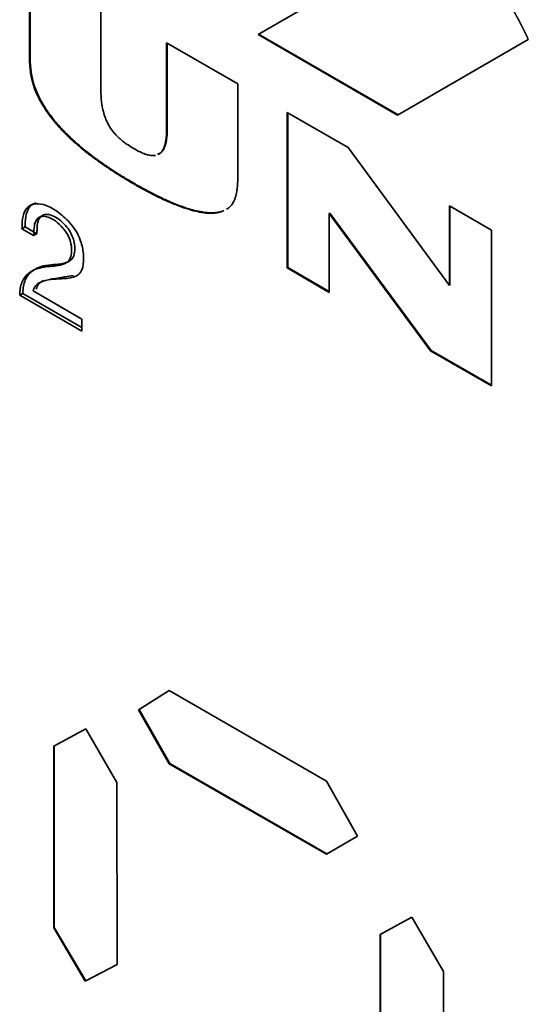
# Paper-space layout 'Blatt1' of a CAD drawing. Units: millimetres. Extents: x 0 to 2100, y 0 to 1485.
# Drawn here: x 1833 to 1839, y 405 to 416 of the extents above; entities that cross this region are included whole.
import ezdxf

# ---------------------------------------------------------------- set-up
doc = ezdxf.new("R2010")
doc.units = ezdxf.units.MM

psp = doc.layouts.new('Blatt1')

# ---------------------------------------------------------------- linework, layer by layer
at = {"color": 7, "linetype": 'Continuous', "lineweight": 35, "ltscale": 5}
for p, q in [((1835.566, 416.272), (1837.816, 417.57)), ((1832.998, 416.043), (1832.998, 417.07)), ((1833.005, 417.066), (1833.005, 416.047)), ((1833.801, 416.606), (1833.801, 415.643)), ((1837.133, 415.367), (1835.566, 416.272)), ((1835.573, 416.276), (1837.14, 415.371)), ((1834.539, 416.18), (1835.339, 415.718)), ((1834.539, 415.217), (1834.539, 416.18)), ((1834.546, 416.176), (1834.546, 415.221)), ((1838.603, 416.216), (1837.133, 415.367)), ((1833.005, 416.047), (1832.998, 416.043)), ((1835.339, 415.718), (1835.339, 414.691)), ((1833.187, 415.431), (1833.18, 415.426)), ((1835.893, 415.398), (1836.578, 415.002)), ((1835.893, 413.65), (1835.893, 415.398)), ((1835.9, 415.394), (1835.9, 413.654)), ((1834.546, 415.221), (1834.539, 415.217)), ((1836.578, 415.002), (1837.716, 413.452)), ((1834.17, 414.602), (1834.163, 414.597)), ((1835.181, 414.295), (1835.159, 414.284)), ((1835.166, 414.288), (1835.159, 414.284)), ((1837.716, 413.452), (1837.716, 414.346)), ((1837.716, 414.346), (1838.188, 414.073)), ((1837.723, 414.341), (1837.723, 413.456)), ((1833.143, 414.238), (1833.108, 414.218)), ((1836.374, 414.266), (1836.367, 414.262)), ((1836.367, 414.262), (1836.367, 413.376)), ((1837.506, 412.719), (1836.367, 414.262)), ((1836.374, 414.266), (1837.513, 412.723)), ((1832.949, 414.112), (1832.914, 414.091)), ((1833.045, 414.015), (1832.914, 414.091)), ((1832.949, 414.112), (1833.08, 414.035)), ((1838.188, 414.073), (1838.188, 412.325)), ((1833.045, 414.015), (1833.08, 414.035)), ((1833.394, 413.699), (1833.43, 413.719)), ((1835.9, 413.654), (1835.893, 413.65)), ((1836.367, 413.376), (1835.893, 413.65)), ((1835.9, 413.654), (1836.367, 413.384)), ((1833.038, 413.393), (1833.587, 413.076)), ((1837.723, 413.456), (1837.716, 413.452)), ((1832.923, 413.364), (1832.888, 413.343)), ((1833.587, 412.94), (1832.888, 413.343)), ((1832.923, 413.364), (1833.587, 412.981)), ((1833.587, 413.076), (1833.587, 412.94)), ((1837.513, 412.723), (1837.506, 412.719)), ((1837.513, 412.723), (1838.188, 412.333)), ((1838.188, 412.325), (1837.506, 412.719)), ((1834.224, 408.688), (1834.568, 408.905)), ((1834.569, 408.905), (1834.231, 408.692)), ((1834.568, 408.905), (1836.334, 407.886)), ((1834.231, 408.692), (1834.224, 408.688)), ((1834.568, 408.079), (1834.224, 408.688)), ((1834.231, 408.692), (1834.575, 408.084)), ((1833.27, 408.279), (1833.63, 408.475)), ((1833.63, 408.475), (1833.979, 407.869)), ((1833.27, 406.239), (1833.27, 408.279)), ((1833.277, 408.283), (1833.277, 406.243)), ((1834.568, 408.079), (1834.575, 408.084)), ((1836.334, 407.066), (1834.568, 408.079)), ((1834.575, 408.084), (1836.341, 407.07)), ((1833.979, 407.869), (1833.985, 405.826)), ((1836.334, 407.886), (1836.684, 407.268)), ((1836.684, 407.268), (1836.334, 407.066)), ((1836.937, 406.162), (1837.296, 406.358)), ((1837.296, 406.358), (1837.652, 405.749)), ((1833.27, 406.239), (1833.277, 406.243)), ((1833.623, 405.638), (1833.27, 406.239)), ((1833.277, 406.243), (1833.63, 405.642)), ((1836.937, 404.122), (1836.937, 406.162)), ((1836.944, 406.166), (1836.944, 404.126)), ((1833.985, 405.826), (1833.623, 405.638)), ((1833.63, 405.642), (1833.985, 405.826)), ((1837.652, 405.749), (1837.652, 403.709)), ((1833.63, 405.642), (1833.623, 405.638))]:
    psp.add_line(p, q, dxfattribs=at)
for points, knots in [([(1838.229, 416.911), (1838.232, 416.906), (1838.249, 416.877), (1838.267, 416.846), (1838.282, 416.819), (1838.286, 416.813), (1838.289, 416.807), (1838.291, 416.803), (1838.295, 416.797), (1838.298, 416.791), (1838.301, 416.786), (1838.305, 416.78), (1838.308, 416.774), (1838.311, 416.768), (1838.314, 416.762), (1838.318, 416.757), (1838.322, 416.749), (1838.325, 416.744), (1838.328, 416.738), (1838.332, 416.732), (1838.335, 416.726), (1838.338, 416.72), (1838.342, 416.715), (1838.345, 416.709), (1838.348, 416.703), (1838.351, 416.697), (1838.355, 416.691), (1838.358, 416.685), (1838.361, 416.68), (1838.364, 416.674), (1838.369, 416.667), (1838.372, 416.661), (1838.375, 416.655), (1838.378, 416.649), (1838.382, 416.643), (1838.385, 416.637), (1838.388, 416.632), (1838.391, 416.626), (1838.394, 416.62), (1838.398, 416.614), (1838.401, 416.608), (1838.404, 416.603), (1838.407, 416.597), (1838.411, 416.591), (1838.414, 416.585), (1838.417, 416.579), (1838.42, 416.573), (1838.424, 416.566), (1838.427, 416.56), (1838.431, 416.554), (1838.434, 416.549), (1838.437, 416.543), (1838.44, 416.537), (1838.443, 416.531), (1838.447, 416.525), (1838.45, 416.519), (1838.452, 416.515), (1838.455, 416.509), (1838.458, 416.503), (1838.462, 416.497), (1838.465, 416.491), (1838.468, 416.486), (1838.473, 416.475), (1838.478, 416.466), (1838.483, 416.458), (1838.488, 416.449), (1838.495, 416.436), (1838.502, 416.421), (1838.508, 416.411), (1838.512, 416.403), (1838.515, 416.397), (1838.518, 416.391), (1838.52, 416.387), (1838.522, 416.383), (1838.525, 416.377), (1838.528, 416.371), (1838.531, 416.365), (1838.534, 416.36), (1838.536, 416.356), (1838.538, 416.351), (1838.541, 416.346), (1838.544, 416.34), (1838.547, 416.334), (1838.55, 416.329), (1838.552, 416.325), (1838.554, 416.32), (1838.556, 416.316), (1838.558, 416.311), (1838.561, 416.307), (1838.563, 416.302), (1838.565, 416.298), (1838.567, 416.294), (1838.569, 416.289), (1838.572, 416.283), (1838.575, 416.277), (1838.578, 416.271), (1838.58, 416.267), (1838.582, 416.264), (1838.583, 416.26), (1838.586, 416.255), (1838.588, 416.251), (1838.59, 416.246), (1838.592, 416.242), (1838.594, 416.237), (1838.596, 416.233), (1838.598, 416.229), (1838.599, 416.225), (1838.601, 416.221), (1838.603, 416.218), (1838.603, 416.216)], [0, 0, 0, 0, 0.0252886, 0.1264433, 0.1327654, 0.1454097, 0.1517318, 0.158054, 0.1643761, 0.1770204, 0.1833425, 0.1896646, 0.2023089, 0.2086311, 0.2149532, 0.2275975, 0.2339196, 0.2465639, 0.252886, 0.2592081, 0.2718524, 0.2781746, 0.2844967, 0.297141, 0.3034631, 0.3097852, 0.3224295, 0.3287516, 0.3350738, 0.3477181, 0.3540402, 0.3666845, 0.3730066, 0.3793287, 0.391973, 0.3982951, 0.4046173, 0.4172616, 0.4235837, 0.4299058, 0.4425501, 0.4488722, 0.4551944, 0.4678386, 0.4741608, 0.4804829, 0.4931272, 0.4994493, 0.5120936, 0.5184157, 0.5247379, 0.5373822, 0.5437043, 0.5500264, 0.5626707, 0.5689928, 0.575315, 0.5816371, 0.5942814, 0.6006035, 0.6069257, 0.6195699, 0.6258921, 0.6511807, 0.6575028, 0.6638249, 0.6891135, 0.7144022, 0.7270464, 0.7333686, 0.7460129, 0.752335, 0.7586571, 0.7649793, 0.7713014, 0.7839457, 0.7902678, 0.79659, 0.8029121, 0.8092342, 0.8155564, 0.8282007, 0.8345228, 0.8408449, 0.8471671, 0.8534892, 0.8598114, 0.8661335, 0.8724556, 0.8787778, 0.8850999, 0.8914221, 0.8977442, 0.9040663, 0.9167107, 0.9230328, 0.929355, 0.932516, 0.9388382, 0.9451603, 0.9514825, 0.9578046, 0.9641268, 0.9704489, 0.9767711, 0.9830932, 0.9862543, 0.993127, 1, 1, 1, 1]), ([(1833.18, 415.426), (1833.177, 415.432), (1833.159, 415.46), (1833.127, 415.511), (1833.09, 415.582), (1833.063, 415.643), (1833.049, 415.682), (1833.044, 415.699), (1833.042, 415.705), (1833.04, 415.71), (1833.039, 415.714), (1833.038, 415.719), (1833.036, 415.724), (1833.035, 415.728), (1833.034, 415.733), (1833.033, 415.737), (1833.031, 415.742), (1833.03, 415.746), (1833.029, 415.751), (1833.028, 415.755), (1833.027, 415.76), (1833.026, 415.764), (1833.025, 415.769), (1833.024, 415.773), (1833.023, 415.778), (1833.022, 415.782), (1833.02, 415.788), (1833.019, 415.794), (1833.018, 415.8), (1833.017, 415.805), (1833.016, 415.809), (1833.015, 415.818), (1833.013, 415.831), (1833.01, 415.846), (1833.009, 415.857), (1833.008, 415.865), (1833.007, 415.871), (1833.007, 415.875), (1833.006, 415.881), (1833.005, 415.886), (1833.005, 415.892), (1833.004, 415.898), (1833.004, 415.904), (1833.003, 415.909), (1833.003, 415.915), (1833.002, 415.921), (1833.002, 415.926), (1833.001, 415.932), (1833.001, 415.938), (1833.001, 415.943), (1833, 415.949), (1833, 415.955), (1833, 415.962), (1832.999, 415.967), (1832.999, 415.973), (1832.999, 415.978), (1832.999, 415.984), (1832.998, 415.991), (1832.998, 415.996), (1832.998, 416.003), (1832.998, 416.009), (1832.998, 416.016), (1832.998, 416.021), (1832.998, 416.028), (1832.998, 416.035), (1832.998, 416.04), (1832.998, 416.043)], [0, 0, 0, 0, 0.028342, 0.141793, 0.255342, 0.368994, 0.425715, 0.439887, 0.446972, 0.454057, 0.461143, 0.468228, 0.475314, 0.482399, 0.489484, 0.49657, 0.503655, 0.510741, 0.517826, 0.524911, 0.531997, 0.539082, 0.546168, 0.553253, 0.560338, 0.567424, 0.574509, 0.58868, 0.595765, 0.602851, 0.609936, 0.617022, 0.645365, 0.673709, 0.68788, 0.70205, 0.709136, 0.716221, 0.723307, 0.737477, 0.744563, 0.751648, 0.765819, 0.772904, 0.77999, 0.79416, 0.801246, 0.808331, 0.822502, 0.829587, 0.836673, 0.850843, 0.857929, 0.872099, 0.879185, 0.88627, 0.900441, 0.907526, 0.921697, 0.928782, 0.942953, 0.950038, 0.964209, 0.971294, 0.985647, 1, 1, 1, 1]), ([(1833.005, 416.047), (1833.005, 416.042), (1833.005, 416.031), (1833.005, 416.014), (1833.005, 416.001), (1833.006, 415.987), (1833.006, 415.976), (1833.007, 415.964), (1833.007, 415.953), (1833.008, 415.942), (1833.009, 415.931), (1833.01, 415.919), (1833.011, 415.908), (1833.012, 415.896), (1833.013, 415.888), (1833.014, 415.876), (1833.016, 415.856), (1833.02, 415.836), (1833.023, 415.818), (1833.025, 415.806), (1833.027, 415.794), (1833.03, 415.782), (1833.032, 415.773), (1833.034, 415.764), (1833.036, 415.755), (1833.038, 415.746), (1833.041, 415.737), (1833.043, 415.728), (1833.046, 415.719), (1833.052, 415.7), (1833.065, 415.661), (1833.09, 415.6), (1833.132, 415.518), (1833.167, 415.463), (1833.187, 415.431)], [0, 0, 0, 0, 0.028344, 0.056688, 0.085032, 0.099204, 0.127548, 0.14172, 0.155892, 0.184236, 0.198408, 0.21258, 0.240925, 0.255097, 0.269269, 0.283441, 0.311786, 0.368488, 0.382661, 0.396833, 0.425179, 0.439351, 0.453523, 0.467696, 0.481868, 0.49604, 0.510212, 0.524385, 0.538557, 0.552729, 0.609454, 0.72314, 0.836757, 1, 1, 1, 1]), ([(1833.801, 415.643), (1833.801, 415.64), (1833.801, 415.635), (1833.801, 415.627), (1833.801, 415.618), (1833.801, 415.61), (1833.801, 415.602), (1833.802, 415.593), (1833.802, 415.585), (1833.803, 415.574), (1833.805, 415.543), (1833.808, 415.508), (1833.813, 415.476), (1833.815, 415.466), (1833.816, 415.46), (1833.817, 415.454), (1833.818, 415.448), (1833.82, 415.44), (1833.821, 415.435), (1833.822, 415.429), (1833.825, 415.42), (1833.832, 415.388), (1833.848, 415.339), (1833.881, 415.264), (1833.922, 415.199), (1833.969, 415.144), (1834.006, 415.108), (1834.045, 415.075), (1834.078, 415.05), (1834.12, 415.021), (1834.149, 415.004), (1834.171, 414.991)], [0, 0, 0, 0, 0.011478, 0.022956, 0.034435, 0.045913, 0.057391, 0.068869, 0.080347, 0.091826, 0.114783, 0.206701, 0.229659, 0.241138, 0.246877, 0.252616, 0.264094, 0.269834, 0.281312, 0.287051, 0.29279, 0.315751, 0.407939, 0.474605, 0.602456, 0.66662, 0.73073, 0.794796, 0.858833, 0.894049, 1, 1, 1, 1]), ([(1834.163, 414.597), (1834.159, 414.6), (1834.149, 414.606), (1834.137, 414.612), (1834.126, 414.619), (1834.116, 414.625), (1834.107, 414.631), (1834.097, 414.636), (1834.088, 414.642), (1834.076, 414.649), (1834.067, 414.655), (1834.055, 414.662), (1834.029, 414.678), (1834.003, 414.694), (1833.979, 414.709), (1833.97, 414.715), (1833.961, 414.721), (1833.951, 414.727), (1833.942, 414.733), (1833.932, 414.739), (1833.923, 414.745), (1833.914, 414.751), (1833.904, 414.757), (1833.895, 414.764), (1833.888, 414.768), (1833.878, 414.775), (1833.869, 414.781), (1833.853, 414.792), (1833.838, 414.802), (1833.822, 414.813), (1833.813, 414.82), (1833.803, 414.826), (1833.796, 414.831), (1833.787, 414.838), (1833.778, 414.845), (1833.768, 414.851), (1833.761, 414.856), (1833.752, 414.863), (1833.742, 414.87), (1833.733, 414.877), (1833.726, 414.882), (1833.712, 414.893), (1833.663, 414.929), (1833.58, 414.996), (1833.488, 415.075), (1833.416, 415.144), (1833.363, 415.198), (1833.312, 415.254), (1833.27, 415.304), (1833.226, 415.36), (1833.199, 415.399), (1833.18, 415.426)], [0, 0, 0, 0, 0.0137847, 0.0275695, 0.0344618, 0.0482466, 0.055139, 0.0620313, 0.0758161, 0.0827084, 0.0964932, 0.1033855, 0.1171703, 0.172311, 0.1792033, 0.1860957, 0.1998804, 0.2067728, 0.2136652, 0.2274499, 0.2343423, 0.2412347, 0.2550194, 0.2619118, 0.2688041, 0.2756965, 0.2894813, 0.2963736, 0.3239434, 0.3308358, 0.3446206, 0.3515129, 0.3584053, 0.3652977, 0.3790825, 0.3859748, 0.3928672, 0.3997596, 0.4135443, 0.4204367, 0.4273291, 0.4342214, 0.4617915, 0.5721142, 0.6824636, 0.7376163, 0.7927737, 0.8479378, 0.9031115, 0.9306867, 1, 1, 1, 1]), ([(1833.187, 415.431), (1833.191, 415.425), (1833.209, 415.397), (1833.244, 415.349), (1833.293, 415.288), (1833.344, 415.23), (1833.397, 415.175), (1833.45, 415.122), (1833.504, 415.072), (1833.577, 415.008), (1833.651, 414.948), (1833.716, 414.899), (1833.749, 414.874), (1833.768, 414.861), (1833.782, 414.851), (1833.801, 414.837), (1833.819, 414.824), (1833.838, 414.811), (1833.857, 414.798), (1833.876, 414.785), (1833.894, 414.773), (1833.909, 414.763), (1833.927, 414.751), (1833.946, 414.739), (1833.97, 414.723), (1833.989, 414.711), (1834.007, 414.7), (1834.026, 414.688), (1834.045, 414.676), (1834.064, 414.665), (1834.083, 414.653), (1834.102, 414.642), (1834.124, 414.629), (1834.145, 414.616), (1834.162, 414.606), (1834.17, 414.602)], [0, 0, 0, 0, 0.013785, 0.068988, 0.124171, 0.179341, 0.234502, 0.289657, 0.344807, 0.399954, 0.510287, 0.565429, 0.592998, 0.606783, 0.620567, 0.634351, 0.66192, 0.675705, 0.689489, 0.717058, 0.730842, 0.744626, 0.758411, 0.78598, 0.799764, 0.827333, 0.841117, 0.854901, 0.88247, 0.896254, 0.910039, 0.937607, 0.951392, 0.975695, 1, 1, 1, 1]), ([(1834.438, 414.927), (1834.451, 414.932), (1834.473, 414.941), (1834.494, 414.971), (1834.508, 414.997), (1834.515, 415.016), (1834.517, 415.025), (1834.519, 415.03), (1834.521, 415.036), (1834.522, 415.042), (1834.524, 415.049), (1834.525, 415.054), (1834.527, 415.063), (1834.53, 415.078), (1834.532, 415.096), (1834.534, 415.108), (1834.535, 415.115), (1834.535, 415.12), (1834.536, 415.127), (1834.536, 415.134), (1834.537, 415.141), (1834.537, 415.147), (1834.538, 415.154), (1834.538, 415.161), (1834.538, 415.169), (1834.539, 415.176), (1834.539, 415.183), (1834.539, 415.191), (1834.539, 415.198), (1834.539, 415.207), (1834.539, 415.213), (1834.539, 415.217)], [0, 0, 0, 0, 0.144861, 0.263816, 0.382674, 0.441997, 0.456822, 0.471647, 0.486472, 0.516124, 0.530949, 0.545775, 0.5606, 0.619912, 0.679221, 0.708872, 0.723697, 0.738522, 0.753347, 0.782998, 0.797823, 0.812648, 0.827473, 0.857124, 0.871949, 0.886774, 0.916424, 0.931249, 0.946074, 0.973036, 1, 1, 1, 1]), ([(1834.546, 415.221), (1834.546, 415.215), (1834.546, 415.205), (1834.546, 415.188), (1834.545, 415.172), (1834.545, 415.156), (1834.544, 415.141), (1834.542, 415.125), (1834.54, 415.105), (1834.537, 415.085), (1834.534, 415.068), (1834.532, 415.056), (1834.529, 415.047), (1834.527, 415.038), (1834.523, 415.024), (1834.516, 415.005), (1834.497, 414.966), (1834.474, 414.936), (1834.448, 414.928), (1834.445, 414.927)], [0, 0, 0, 0, 0.042722, 0.085444, 0.128167, 0.170889, 0.213612, 0.256336, 0.299059, 0.384527, 0.427252, 0.448614, 0.49134, 0.512701, 0.534062, 0.619567, 0.705093, 0.968286, 1, 1, 1, 1]), ([(1834.171, 414.991), (1834.176, 414.988), (1834.199, 414.974), (1834.232, 414.957), (1834.279, 414.936), (1834.316, 414.923), (1834.352, 414.915), (1834.383, 414.911), (1834.404, 414.913), (1834.416, 414.915)], [0, 0, 0, 0, 0.055477, 0.277515, 0.388496, 0.610775, 0.721808, 0.832871, 1, 1, 1, 1]), ([(1834.17, 414.602), (1834.175, 414.599), (1834.184, 414.593), (1834.203, 414.583), (1834.222, 414.572), (1834.246, 414.559), (1834.265, 414.548), (1834.283, 414.538), (1834.302, 414.528), (1834.321, 414.518), (1834.34, 414.508), (1834.359, 414.498), (1834.378, 414.488), (1834.396, 414.479), (1834.415, 414.469), (1834.434, 414.46), (1834.453, 414.451), (1834.472, 414.442), (1834.49, 414.433), (1834.509, 414.424), (1834.528, 414.415), (1834.547, 414.407), (1834.565, 414.399), (1834.58, 414.393), (1834.598, 414.385), (1834.65, 414.363), (1834.715, 414.338), (1834.788, 414.314), (1834.843, 414.299), (1834.898, 414.286), (1834.951, 414.276), (1835.004, 414.27), (1835.055, 414.268), (1835.11, 414.272), (1835.146, 414.282), (1835.166, 414.288)], [0, 0, 0, 0, 0.0136166, 0.0272332, 0.0544665, 0.068083, 0.0953163, 0.1089329, 0.1225495, 0.1497828, 0.1633994, 0.177016, 0.2042494, 0.217866, 0.2314826, 0.258716, 0.2723326, 0.2859492, 0.3131826, 0.3267992, 0.3404158, 0.3676493, 0.3812659, 0.3948825, 0.4084991, 0.4357327, 0.5447022, 0.5991751, 0.6536498, 0.7081271, 0.762608, 0.8170943, 0.8715886, 0.9260949, 1, 1, 1, 1]), ([(1835.339, 414.691), (1835.339, 414.689), (1835.339, 414.683), (1835.339, 414.675), (1835.339, 414.668), (1835.339, 414.662), (1835.339, 414.656), (1835.339, 414.649), (1835.339, 414.644), (1835.338, 414.637), (1835.338, 414.632), (1835.338, 414.625), (1835.338, 414.62), (1835.338, 414.615), (1835.337, 414.609), (1835.337, 414.604), (1835.337, 414.599), (1835.336, 414.594), (1835.336, 414.588), (1835.336, 414.582), (1835.335, 414.577), (1835.335, 414.572), (1835.335, 414.568), (1835.334, 414.562), (1835.334, 414.557), (1835.333, 414.552), (1835.333, 414.547), (1835.332, 414.542), (1835.331, 414.537), (1835.331, 414.533), (1835.33, 414.53), (1835.33, 414.525), (1835.328, 414.511), (1835.325, 414.496), (1835.322, 414.483), (1835.321, 414.478), (1835.321, 414.475), (1835.32, 414.47), (1835.318, 414.466), (1835.317, 414.461), (1835.316, 414.458), (1835.315, 414.454), (1835.314, 414.451), (1835.313, 414.448), (1835.312, 414.444), (1835.311, 414.441), (1835.31, 414.438), (1835.309, 414.434), (1835.308, 414.431), (1835.307, 414.428), (1835.306, 414.425), (1835.305, 414.422), (1835.303, 414.419), (1835.302, 414.415), (1835.301, 414.412), (1835.299, 414.409), (1835.298, 414.406), (1835.295, 414.4), (1835.285, 414.38), (1835.264, 414.35), (1835.237, 414.323), (1835.218, 414.314), (1835.213, 414.312)], [0, 0, 0, 0, 0.01665, 0.033301, 0.049951, 0.058276, 0.074926, 0.083251, 0.099902, 0.108227, 0.124877, 0.133202, 0.149852, 0.158178, 0.166503, 0.183153, 0.191478, 0.199803, 0.216454, 0.224779, 0.241429, 0.249754, 0.258079, 0.266404, 0.283055, 0.29138, 0.299705, 0.316356, 0.324681, 0.333006, 0.341331, 0.349656, 0.366307, 0.432925, 0.449575, 0.4579, 0.466225, 0.474551, 0.491201, 0.499526, 0.507852, 0.516177, 0.524502, 0.532827, 0.541152, 0.549477, 0.557803, 0.566128, 0.574453, 0.582778, 0.591103, 0.599428, 0.607754, 0.616079, 0.624404, 0.632729, 0.641054, 0.64938, 0.682686, 0.816267, 0.949799, 1, 1, 1, 1]), ([(1835.159, 414.284), (1835.156, 414.283), (1835.137, 414.276), (1835.102, 414.268), (1835.053, 414.264), (1835.002, 414.265), (1834.95, 414.271), (1834.896, 414.28), (1834.842, 414.293), (1834.769, 414.314), (1834.695, 414.339), (1834.637, 414.362), (1834.611, 414.372), (1834.602, 414.376), (1834.592, 414.38), (1834.585, 414.383), (1834.576, 414.387), (1834.567, 414.391), (1834.557, 414.395), (1834.55, 414.398), (1834.541, 414.402), (1834.532, 414.407), (1834.515, 414.414), (1834.501, 414.42), (1834.487, 414.427), (1834.478, 414.431), (1834.468, 414.436), (1834.459, 414.44), (1834.449, 414.445), (1834.44, 414.449), (1834.431, 414.454), (1834.421, 414.459), (1834.412, 414.463), (1834.402, 414.468), (1834.393, 414.473), (1834.384, 414.478), (1834.374, 414.482), (1834.365, 414.487), (1834.355, 414.492), (1834.344, 414.498), (1834.334, 414.503), (1834.325, 414.508), (1834.315, 414.513), (1834.306, 414.518), (1834.296, 414.523), (1834.287, 414.528), (1834.278, 414.533), (1834.266, 414.54), (1834.256, 414.545), (1834.247, 414.55), (1834.238, 414.555), (1834.228, 414.561), (1834.216, 414.567), (1834.207, 414.572), (1834.198, 414.578), (1834.188, 414.583), (1834.177, 414.59), (1834.168, 414.595), (1834.163, 414.597)], [0, 0, 0, 0, 0.013617, 0.068151, 0.122663, 0.177161, 0.231648, 0.28613, 0.340607, 0.395081, 0.504065, 0.558534, 0.565342, 0.578958, 0.585767, 0.592575, 0.599383, 0.612999, 0.619807, 0.626615, 0.633423, 0.647039, 0.653847, 0.68108, 0.687888, 0.694696, 0.708313, 0.715121, 0.721929, 0.735545, 0.742353, 0.749161, 0.762777, 0.769585, 0.776393, 0.79001, 0.796818, 0.803626, 0.817242, 0.82405, 0.837666, 0.844474, 0.851282, 0.864899, 0.871707, 0.878515, 0.892131, 0.898939, 0.912555, 0.919363, 0.926171, 0.939787, 0.946596, 0.960212, 0.96702, 0.973828, 0.986914, 1, 1, 1, 1]), ([(1832.949, 414.112), (1832.95, 414.139), (1832.951, 414.21), (1832.973, 414.306), (1833.021, 414.368), (1833.061, 414.377), (1833.075, 414.38)], [0, 0, 0, 0, 0.211302, 0.56383, 0.851035, 1, 1, 1, 1]), ([(1832.914, 414.091), (1832.915, 414.118), (1832.916, 414.19), (1832.937, 414.288), (1832.996, 414.354), (1833.077, 414.378), (1833.188, 414.359), (1833.325, 414.28), (1833.449, 414.168), (1833.537, 414.045), (1833.588, 413.922), (1833.61, 413.787), (1833.606, 413.666), (1833.569, 413.585), (1833.488, 413.538), (1833.331, 413.525), (1833.169, 413.522), (1833.065, 413.459), (1833.046, 413.413), (1833.038, 413.393)], [0, 0, 0, 0, 0.036077, 0.096267, 0.145304, 0.194144, 0.248503, 0.322857, 0.399656, 0.442131, 0.484863, 0.542943, 0.604648, 0.645737, 0.686742, 0.777626, 0.919815, 0.965332, 1, 1, 1, 1]), ([(1832.888, 413.343), (1832.889, 413.37), (1832.894, 413.447), (1832.937, 413.55), (1833.042, 413.638), (1833.203, 413.67), (1833.355, 413.674), (1833.443, 413.725), (1833.471, 413.79), (1833.474, 413.874), (1833.458, 413.959), (1833.42, 414.04), (1833.366, 414.112), (1833.293, 414.179), (1833.213, 414.224), (1833.142, 414.235), (1833.092, 414.213), (1833.055, 414.162), (1833.049, 414.087), (1833.046, 414.036), (1833.045, 414.015)], [0, 0, 0, 0, 0.04197, 0.122214, 0.204648, 0.333815, 0.46191, 0.50676, 0.552145, 0.591256, 0.637735, 0.669354, 0.700901, 0.750926, 0.801833, 0.841506, 0.881327, 0.919136, 0.966137, 1, 1, 1, 1]), ([(1833.08, 414.035), (1833.081, 414.048), (1833.085, 414.095), (1833.086, 414.171), (1833.121, 414.228), (1833.168, 414.254), (1833.234, 414.249), (1833.311, 414.212), (1833.385, 414.15), (1833.444, 414.079), (1833.482, 414.007), (1833.505, 413.928), (1833.511, 413.844), (1833.493, 413.767), (1833.411, 413.69), (1833.233, 413.694), (1833.053, 413.652), (1832.951, 413.536), (1832.924, 413.435), (1832.924, 413.372), (1832.923, 413.364)], [0, 0, 0, 0, 0.020912, 0.076072, 0.114137, 0.152133, 0.190481, 0.23814, 0.286387, 0.323615, 0.354983, 0.38624, 0.431747, 0.477593, 0.519812, 0.666478, 0.820476, 0.903411, 0.986639, 1, 1, 1, 1]), ([(1833.155, 413.508), (1833.135, 413.498), (1833.099, 413.478), (1833.081, 413.433), (1833.073, 413.413)], [0, 0, 0, 0, 0.546118, 1, 1, 1, 1]), ([(1833.492, 413.566), (1833.46, 413.56), (1833.373, 413.545), (1833.285, 413.532), (1833.23, 413.523)], [0, 0, 0, 0, 0.368704, 1, 1, 1, 1])]:
    psp.add_open_spline(points, degree=3, knots=knots, dxfattribs=at)

doc.saveas('drawing.dxf')
